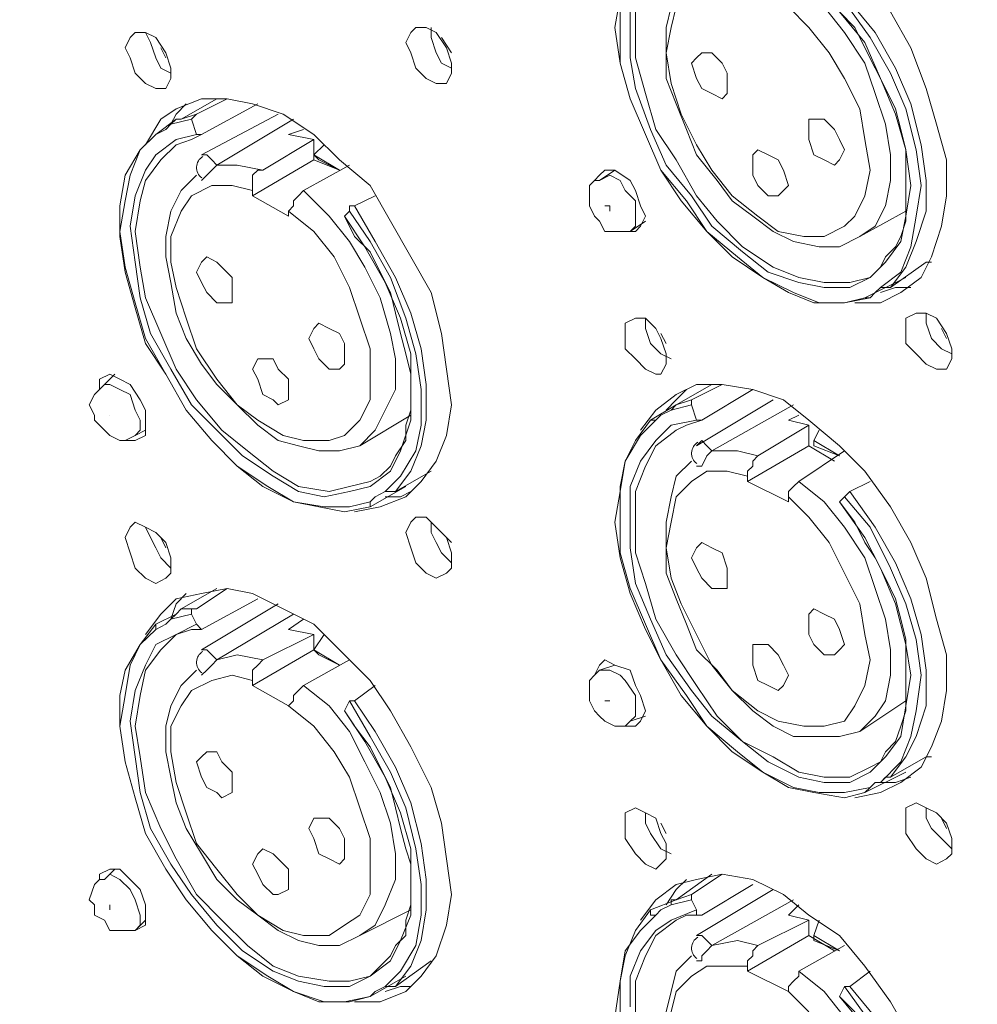
# Model space of a CAD drawing. Units: inches. Extents: x 0 to 630, y 0 to 446.
# Drawn here: x 300 to 312, y 213 to 226 of the extents above; entities that cross this region are included whole.
import ezdxf

# ---------------------------------------------------------------- set-up
doc = ezdxf.new("R2010")
doc.units = ezdxf.units.IN
doc.header["$MEASUREMENT"] = 0
doc.layers.add('_U+30EC_U+30A4_U+30E4_U+30FC 1', color=7, linetype='Continuous')
picture_1 = doc.add_image_def('image1.png', size_in_pixel=(817, 906))

# ---------------------------------------------------------------- blocks, each defined once
blk = doc.blocks.new('block 5')
at = {"layer": '_U+30EC_U+30A4_U+30E4_U+30FC 1'}
image = blk.add_image(picture_1, insert=(265.938, 133.541), size_in_units=(136.398, 151.13), dxfattribs=at)
blk = doc.blocks.new('block 4')
at = {"layer": '_U+30EC_U+30A4_U+30E4_U+30FC 1', "color": 7, "lineweight": 20, "true_color": 0xffffff}
for points in [[(308.038, 226.695), (308.229, 226.949), (308.483, 227.139), (308.737, 227.203), (309.054, 227.266), (309.436, 227.203), (309.816, 227.012), (310.134, 226.822), (310.515, 226.504), (310.832, 226.123), (311.15, 225.743), (311.404, 225.298), (311.595, 224.79), (311.721, 224.346), (311.848, 223.901), (311.848, 223.456), (311.785, 223.076), (311.658, 222.695), (311.531, 222.44), (311.277, 222.25), (311.023, 222.123), (310.705, 222.123)], [(310.832, 222.187), (310.579, 222.123), (310.197, 222.123), (309.88, 222.25), (309.562, 222.44), (309.181, 222.695), (308.864, 223.012), (308.546, 223.393), (308.293, 223.774), (308.102, 224.219), (307.912, 224.663), (307.785, 225.107), (307.721, 225.552), (307.785, 225.933), (307.848, 226.251), (307.975, 226.568), (308.165, 226.822)], [(310.896, 222.187), (310.579, 222.123), (310.261, 222.123), (309.944, 222.25), (309.562, 222.44), (309.245, 222.695), (308.864, 223.012), (308.61, 223.393), (308.293, 223.774), (308.102, 224.219), (307.912, 224.663), (307.785, 225.107), (307.785, 225.552), (307.785, 225.933), (307.848, 226.314), (308.038, 226.568), (308.229, 226.759)], [(307.912, 225.996), (307.912, 225.615), (307.912, 225.171), (307.975, 224.79), (308.165, 224.282), (308.356, 223.837), (308.673, 223.456), (308.928, 223.076), (309.309, 222.758), (309.626, 222.504), (310.007, 222.377), (310.324, 222.313), (310.642, 222.313), (310.896, 222.44), (311.087, 222.631), (311.277, 222.885), (311.34, 223.203), (311.404, 223.584), (311.34, 224.028), (311.213, 224.472), (311.023, 224.917), (310.832, 225.362), (310.515, 225.743)], [(310.896, 222.44), (310.642, 222.377), (310.324, 222.377), (310.007, 222.44), (309.689, 222.568), (309.309, 222.821), (308.991, 223.139), (308.737, 223.456), (308.483, 223.901), (308.229, 224.282), (308.102, 224.727), (307.975, 225.171), (307.975, 225.552), (307.975, 225.933), (308.102, 226.251), (308.229, 226.504), (308.483, 226.695)], [(308.42, 225.806), (308.356, 225.552), (308.356, 225.235), (308.356, 224.917), (308.483, 224.599), (308.61, 224.282), (308.737, 223.964), (308.991, 223.647), (309.181, 223.393), (309.436, 223.203), (309.689, 223.012), (309.944, 222.885), (310.261, 222.821), (310.515, 222.821), (310.769, 222.948), (310.96, 223.076), (311.087, 223.329), (311.15, 223.647), (311.15, 223.964), (311.087, 224.346), (310.96, 224.727), (310.832, 225.107), (310.579, 225.488), (310.324, 225.806)], [(309.88, 225.806), (310.134, 225.552), (310.388, 225.235), (310.579, 224.917), (310.769, 224.536), (310.832, 224.155), (310.896, 223.774), (310.832, 223.456), (310.705, 223.203), (310.579, 223.076), (310.324, 222.948), (310.071, 222.948), (309.753, 223.012), (309.499, 223.203), (309.181, 223.456), (308.928, 223.774), (308.737, 224.091), (308.546, 224.472), (308.42, 224.854), (308.356, 225.235), (308.42, 225.552), (308.483, 225.806)], [(310.579, 225.87), (310.896, 225.425), (311.15, 224.98), (311.34, 224.536), (311.468, 224.028), (311.531, 223.584), (311.468, 223.203), (311.404, 222.821), (311.277, 222.504), (311.023, 222.313)], [(311.023, 222.313), (311.087, 222.313), (311.15, 222.313), (311.34, 222.568), (311.468, 222.885), (311.595, 223.266), (311.595, 223.647), (311.531, 224.091), (311.404, 224.599), (311.213, 225.044), (310.96, 225.488), (310.642, 225.87)], [(310.515, 225.743), (310.705, 225.552), (310.832, 225.298), (310.96, 225.044), (311.087, 224.79), (311.213, 224.536), (311.277, 224.282), (311.34, 224.028), (311.34, 223.837), (311.34, 223.584), (311.34, 223.393), (311.34, 223.139), (311.277, 222.948), (311.213, 222.821), (311.087, 222.695), (311.023, 222.568), (310.896, 222.44)], [(305.118, 225.362), (305.181, 225.488), (305.245, 225.552), (305.371, 225.552), (305.498, 225.488), (305.626, 225.298), (305.689, 225.107), (305.689, 224.98), (305.626, 224.854), (305.498, 224.854), (305.371, 224.917), (305.245, 225.044), (305.181, 225.235), (305.118, 225.362)], [(305.435, 225.552), (305.435, 225.425), (305.498, 225.235), (305.562, 225.107), (305.689, 225.044)], [(301.625, 225.298), (301.688, 225.425), (301.752, 225.488), (301.879, 225.488), (302.006, 225.425), (302.133, 225.235), (302.196, 225.044), (302.196, 224.917), (302.133, 224.79), (302.006, 224.79), (301.879, 224.854), (301.752, 224.98), (301.688, 225.171), (301.625, 225.298)], [(301.879, 225.488), (301.943, 225.362), (302.006, 225.171), (302.07, 225.044), (302.196, 224.98)], [(305.689, 225.235), (305.562, 225.425)], [(302.133, 225.171), (302.07, 225.298)], [(308.673, 225.107), (308.737, 225.171), (308.801, 225.235), (308.928, 225.235), (309.054, 225.107), (309.118, 224.98), (309.118, 224.854), (309.118, 224.727), (309.054, 224.663), (308.928, 224.727), (308.801, 224.79), (308.737, 224.917), (308.673, 225.107)], [(301.879, 224.091), (302.07, 224.409), (302.26, 224.536), (302.578, 224.663), (302.895, 224.663), (303.212, 224.599), (303.594, 224.472), (303.974, 224.219), (304.292, 223.901), (304.673, 223.584), (304.927, 223.139), (305.181, 222.695), (305.435, 222.25), (305.562, 221.742), (305.626, 221.297), (305.689, 220.853), (305.626, 220.472), (305.498, 220.154), (305.308, 219.901), (305.118, 219.71), (304.8, 219.583), (304.482, 219.52)], [(302.768, 224.663), (302.323, 224.409)], [(302.514, 224.472), (302.895, 224.663)], [(302.768, 224.663), (302.768, 224.663)], [(302.387, 224.599), (302.26, 224.472), (302.196, 224.346)], [(303.276, 224.599), (302.578, 224.219)], [(302.006, 224.219), (302.26, 224.409)], [(302.196, 224.346), (302.451, 224.409), (302.514, 224.472), (302.323, 224.409)], [(302.323, 224.409), (302.26, 224.409), (302.196, 224.346)], [(302.514, 224.219), (302.451, 224.409)], [(303.53, 224.472), (302.578, 223.964)], [(303.721, 224.409), (302.768, 223.837)], [(310.134, 224.282), (310.134, 224.409), (310.197, 224.409), (310.324, 224.409), (310.452, 224.282), (310.515, 224.155), (310.579, 224.028), (310.515, 223.901), (310.452, 223.837), (310.324, 223.901), (310.197, 223.964), (310.134, 224.155), (310.134, 224.282)], [(302.196, 224.346), (302.133, 224.282), (302.006, 224.219)], [(303.657, 224.219), (303.847, 224.282)], [(304.673, 219.646), (304.419, 219.583), (304.102, 219.583), (303.721, 219.646), (303.403, 219.837), (303.022, 220.091), (302.704, 220.409), (302.387, 220.789), (302.133, 221.234), (301.879, 221.679), (301.752, 222.123), (301.625, 222.568), (301.562, 223.012), (301.625, 223.393), (301.688, 223.711), (301.815, 224.028), (302.006, 224.219)], [(304.673, 219.583), (304.355, 219.52), (304.038, 219.583), (303.721, 219.646), (303.339, 219.837), (303.022, 220.091), (302.704, 220.409), (302.387, 220.789), (302.133, 221.234), (301.879, 221.615), (301.752, 222.06), (301.625, 222.504), (301.562, 222.948), (301.562, 223.329), (301.625, 223.711), (301.815, 224.028), (302.006, 224.219)], [(302.514, 224.219), (302.26, 224.155), (302.006, 223.964), (301.879, 223.774), (301.752, 223.456), (301.688, 223.076), (301.752, 222.631), (301.815, 222.187), (301.943, 221.742), (302.196, 221.297), (302.451, 220.853), (302.768, 220.536), (303.086, 220.218), (303.466, 219.964), (303.784, 219.773), (304.102, 219.71), (304.419, 219.773), (304.673, 219.837), (304.927, 220.028), (305.054, 220.281), (305.181, 220.662), (305.181, 221.044), (305.181, 221.488), (305.054, 221.932), (304.863, 222.377), (304.61, 222.821), (304.355, 223.203)], [(302.006, 224.219), (302.006, 224.219)], [(302.26, 224.091), (302.451, 224.155), (302.578, 224.219)], [(302.578, 224.219), (302.578, 224.219), (302.514, 224.219)], [(303.974, 224.155), (303.974, 223.901), (303.212, 223.456), (303.212, 223.52)], [(303.339, 223.774), (303.974, 224.155)], [(303.974, 224.155), (303.657, 224.219)], [(304.673, 219.901), (304.419, 219.837), (304.165, 219.773), (303.784, 219.837), (303.466, 220.028), (303.149, 220.281), (302.831, 220.536), (302.514, 220.916), (302.26, 221.297), (302.07, 221.742), (301.879, 222.187), (301.815, 222.568), (301.752, 223.012), (301.815, 223.393), (301.879, 223.647), (302.07, 223.901), (302.26, 224.091)], [(304.102, 224.091), (303.974, 223.964), (304.038, 223.901)], [(302.578, 223.647), (302.578, 223.647), (302.641, 223.711), (302.704, 223.774), (302.768, 223.837), (302.704, 223.901), (302.641, 223.964), (302.578, 223.964)], [(303.974, 223.964), (304.292, 223.774), (304.038, 223.901)], [(309.436, 223.837), (309.436, 223.964), (309.499, 224.028), (309.626, 223.964), (309.753, 223.901), (309.816, 223.774), (309.88, 223.584), (309.816, 223.52), (309.753, 223.456), (309.626, 223.456), (309.499, 223.584), (309.436, 223.711), (309.436, 223.837)], [(302.514, 223.711), (302.323, 223.52), (302.196, 223.266), (302.133, 222.948), (302.133, 222.695), (302.196, 222.377), (302.26, 221.996), (302.387, 221.679), (302.578, 221.361), (302.768, 221.107), (303.022, 220.853), (303.276, 220.599), (303.53, 220.409), (303.784, 220.345), (304.038, 220.281), (304.292, 220.281), (304.546, 220.345), (304.737, 220.536), (304.863, 220.789), (304.99, 221.044), (304.99, 221.424), (304.927, 221.742), (304.8, 222.187), (304.61, 222.568), (304.419, 222.885), (304.165, 223.203), (303.847, 223.52), (303.784, 223.456), (303.721, 223.393), (303.721, 223.329), (303.657, 223.266), (303.974, 223.012), (304.229, 222.695), (304.419, 222.313), (304.546, 221.932), (304.673, 221.552), (304.673, 221.234), (304.673, 220.916), (304.546, 220.662), (304.355, 220.472), (304.165, 220.409), (303.847, 220.409), (303.594, 220.472), (303.276, 220.662), (303.022, 220.853), (302.768, 221.171), (302.514, 221.552), (302.387, 221.932), (302.26, 222.313), (302.196, 222.631), (302.196, 222.948), (302.323, 223.266), (302.451, 223.456), (302.704, 223.584), (302.959, 223.584), (303.212, 223.52), (303.212, 223.584), (303.212, 223.711), (303.276, 223.774), (303.339, 223.774), (303.022, 223.837), (302.768, 223.837)], [(304.419, 223.837), (303.847, 223.52)], [(303.974, 223.901), (304.292, 223.774)], [(307.467, 223.647), (307.53, 223.711), (307.594, 223.774), (307.721, 223.774), (307.912, 223.647), (307.975, 223.52), (308.038, 223.329), (308.102, 223.203), (308.038, 223.076), (307.975, 223.012), (307.848, 223.012)], [(307.721, 223.774), (307.53, 223.647)], [(307.912, 223.012), (307.975, 223.076), (307.975, 223.203), (307.975, 223.393), (307.848, 223.52), (307.785, 223.647), (307.657, 223.711), (307.53, 223.647)], [(307.53, 223.647), (307.467, 223.647), (307.404, 223.584), (307.404, 223.393), (307.404, 223.329), (307.467, 223.203), (307.53, 223.139), (307.594, 223.012), (307.721, 223.012), (307.848, 223.012), (307.912, 223.012)], [(303.657, 223.203), (303.212, 223.456)], [(304.737, 223.456), (304.482, 223.329)], [(304.482, 223.329), (304.419, 223.329), (304.419, 223.266)], [(304.863, 219.773), (304.927, 219.773), (304.99, 219.773), (305.181, 220.028), (305.308, 220.345), (305.371, 220.662), (305.371, 221.107), (305.308, 221.552), (305.181, 221.996), (304.99, 222.44), (304.737, 222.885), (304.482, 223.329)], [(307.657, 223.266), (307.657, 223.329), (307.594, 223.329)], [(303.657, 223.266), (303.657, 223.203)], [(304.419, 223.266), (304.355, 223.203)], [(304.355, 223.203), (304.355, 223.203)], [(304.355, 223.203), (304.482, 222.948), (304.673, 222.758), (304.8, 222.504), (304.927, 222.25), (304.99, 221.996), (305.054, 221.742), (305.118, 221.488), (305.181, 221.234), (305.181, 220.98), (305.181, 220.789), (305.118, 220.599), (305.118, 220.409), (304.99, 220.218), (304.927, 220.091), (304.8, 219.964), (304.673, 219.901)], [(304.419, 223.266), (304.673, 222.885), (304.927, 222.44), (305.118, 221.932), (305.245, 221.488), (305.308, 221.044), (305.308, 220.599), (305.245, 220.281), (305.054, 219.964), (304.863, 219.773)], [(311.34, 223.266), (310.769, 222.948)], [(308.102, 223.139), (307.912, 223.012)], [(302.514, 222.504), (302.578, 222.631), (302.641, 222.695), (302.768, 222.631), (302.831, 222.568), (302.959, 222.44), (302.959, 222.25), (302.959, 222.123), (302.831, 222.123), (302.768, 222.123), (302.641, 222.25), (302.578, 222.377), (302.514, 222.504)], [(311.15, 222.313), (311.595, 222.631)], [(311.595, 222.631), (311.658, 222.631)], [(311.34, 222.44), (310.832, 222.187)], [(311.34, 222.44), (311.34, 222.44)], [(310.896, 222.187), (310.96, 222.25), (311.023, 222.313)], [(311.023, 222.25), (311.213, 222.313), (311.404, 222.313)], [(310.832, 222.187), (310.832, 222.187), (310.896, 222.187)], [(311.34, 221.805), (311.34, 221.932), (311.468, 221.996), (311.595, 221.996), (311.721, 221.932), (311.848, 221.742), (311.912, 221.552), (311.912, 221.424), (311.848, 221.297), (311.721, 221.297), (311.595, 221.361), (311.468, 221.488), (311.34, 221.615), (311.34, 221.805)], [(311.595, 221.996), (311.595, 221.869), (311.658, 221.679), (311.785, 221.552), (311.912, 221.488)], [(303.911, 221.679), (303.974, 221.805), (304.038, 221.869), (304.165, 221.805), (304.292, 221.742), (304.355, 221.615), (304.355, 221.424), (304.355, 221.361), (304.292, 221.297), (304.165, 221.297), (304.038, 221.424), (303.974, 221.552), (303.911, 221.679)], [(307.848, 221.742), (307.848, 221.869), (307.975, 221.932), (308.102, 221.932), (308.229, 221.805), (308.293, 221.679), (308.356, 221.488), (308.356, 221.361), (308.293, 221.234), (308.229, 221.234), (308.102, 221.297), (307.975, 221.424), (307.848, 221.552), (307.848, 221.742)], [(308.102, 221.932), (308.102, 221.805), (308.165, 221.615), (308.293, 221.488), (308.42, 221.424)], [(308.356, 221.615), (308.293, 221.742)], [(311.848, 221.679), (311.785, 221.805)], [(303.212, 221.297), (303.276, 221.424), (303.339, 221.424), (303.466, 221.424), (303.53, 221.297), (303.657, 221.171), (303.657, 221.044), (303.657, 220.916), (303.53, 220.853), (303.466, 220.916), (303.339, 220.98), (303.276, 221.171), (303.212, 221.297)], [(301.307, 221.044), (301.307, 221.171), (301.435, 221.234), (301.562, 221.171), (301.688, 221.107), (301.815, 220.916), (301.879, 220.789), (301.879, 220.599), (301.879, 220.472), (301.752, 220.409), (301.625, 220.409)], [(301.498, 221.234), (301.371, 221.107)], [(301.371, 221.107), (301.307, 221.044), (301.244, 220.98), (301.18, 220.853), (301.244, 220.726), (301.244, 220.662), (301.371, 220.536), (301.435, 220.472), (301.562, 220.409), (301.625, 220.409), (301.752, 220.472)], [(301.752, 220.472), (301.815, 220.536), (301.815, 220.662), (301.752, 220.789), (301.688, 220.98), (301.562, 221.044), (301.435, 221.107), (301.371, 221.107)], [(308.038, 220.536), (308.229, 220.789), (308.483, 220.98), (308.737, 221.107), (309.054, 221.107), (309.436, 221.044), (309.816, 220.916), (310.134, 220.662), (310.515, 220.345), (310.832, 220.028), (311.15, 219.583), (311.404, 219.138), (311.595, 218.694), (311.721, 218.186), (311.848, 217.741), (311.848, 217.297), (311.785, 216.916), (311.658, 216.598), (311.531, 216.345), (311.277, 216.154), (311.023, 216.027), (310.705, 215.963)], [(308.928, 221.107), (308.483, 220.853), (308.165, 220.662)], [(308.673, 220.916), (309.054, 221.107)], [(308.928, 221.107), (308.928, 221.107)], [(308.61, 221.044), (308.483, 220.916), (308.356, 220.789)], [(309.436, 221.044), (308.801, 220.662)], [(308.42, 220.789), (308.673, 220.853), (308.673, 220.916), (308.483, 220.853)], [(308.483, 220.853), (308.42, 220.789)], [(308.737, 220.662), (308.673, 220.853)], [(309.689, 220.916), (308.737, 220.345)], [(309.944, 220.853), (308.928, 220.281)], [(301.435, 220.726), (301.435, 220.726)], [(305.181, 220.726), (304.546, 220.345)], [(308.42, 220.789), (308.293, 220.726), (308.229, 220.662)], [(309.88, 220.662), (310.007, 220.726)], [(310.832, 216.027), (310.579, 215.963), (310.197, 216.027), (309.88, 216.09), (309.562, 216.281), (309.181, 216.535), (308.864, 216.853), (308.546, 217.234), (308.293, 217.678), (308.102, 218.059), (307.912, 218.504), (307.785, 218.948), (307.721, 219.393), (307.785, 219.773), (307.848, 220.154), (307.975, 220.409), (308.165, 220.662)], [(310.896, 216.09), (310.579, 216.027), (310.261, 216.027), (309.944, 216.09), (309.562, 216.281), (309.245, 216.535), (308.864, 216.853), (308.61, 217.234), (308.293, 217.678), (308.102, 218.122), (307.912, 218.567), (307.785, 219.012), (307.785, 219.456), (307.785, 219.837), (307.848, 220.154), (308.038, 220.472), (308.229, 220.662)], [(308.737, 220.662), (308.42, 220.599), (308.229, 220.409), (308.038, 220.154), (307.912, 219.837), (307.912, 219.456), (307.912, 219.075), (307.975, 218.63), (308.165, 218.186), (308.356, 217.741), (308.673, 217.297), (308.928, 216.979), (309.309, 216.662), (309.626, 216.408), (310.007, 216.218), (310.324, 216.154), (310.642, 216.154), (310.896, 216.281), (311.087, 216.471), (311.277, 216.726), (311.34, 217.106), (311.404, 217.487), (311.34, 217.869), (311.213, 218.377), (311.023, 218.821), (310.832, 219.202), (310.515, 219.646)], [(308.229, 220.662), (308.165, 220.662)], [(308.483, 220.536), (308.61, 220.599), (308.801, 220.662)], [(308.801, 220.662), (308.737, 220.662)], [(310.134, 220.599), (310.134, 220.345), (309.372, 219.901), (309.372, 219.964)], [(309.499, 220.218), (310.134, 220.599)], [(310.134, 220.599), (309.88, 220.662)], [(301.879, 220.536), (301.752, 220.472)], [(310.896, 216.345), (310.642, 216.218), (310.324, 216.218), (310.007, 216.281), (309.689, 216.471), (309.309, 216.662), (308.991, 216.979), (308.737, 217.361), (308.483, 217.741), (308.229, 218.186), (308.102, 218.63), (307.975, 219.012), (307.975, 219.456), (307.975, 219.773), (308.102, 220.091), (308.229, 220.345), (308.483, 220.536)], [(310.261, 220.536), (310.197, 220.409), (310.197, 220.345)], [(308.737, 220.091), (308.801, 220.091), (308.864, 220.218), (308.928, 220.281), (308.864, 220.345), (308.801, 220.409), (308.737, 220.345)], [(310.197, 220.409), (310.515, 220.218), (310.197, 220.345)], [(308.673, 220.154), (308.483, 219.964), (308.42, 219.71), (308.356, 219.393), (308.356, 219.138), (308.356, 218.757), (308.483, 218.44), (308.61, 218.122), (308.737, 217.805), (308.991, 217.551), (309.181, 217.297), (309.436, 217.043), (309.689, 216.853), (309.944, 216.726), (310.261, 216.726), (310.515, 216.726), (310.769, 216.789), (310.96, 216.979), (311.087, 217.17), (311.15, 217.487), (311.15, 217.805), (311.087, 218.186), (310.96, 218.567), (310.832, 218.948), (310.579, 219.329), (310.324, 219.646), (310.007, 219.901), (309.944, 219.837), (309.88, 219.773), (309.88, 219.71), (310.134, 219.456), (310.388, 219.138), (310.579, 218.757), (310.769, 218.377), (310.832, 217.996), (310.896, 217.678), (310.832, 217.361), (310.705, 217.106), (310.579, 216.916), (310.324, 216.853), (310.071, 216.853), (309.753, 216.916), (309.499, 217.043), (309.181, 217.297), (308.928, 217.614), (308.737, 217.996), (308.546, 218.377), (308.42, 218.694), (308.356, 219.075), (308.42, 219.393), (308.483, 219.71), (308.673, 219.901), (308.864, 220.028), (309.118, 220.028), (309.372, 219.964), (309.372, 220.028), (309.436, 220.091), (309.436, 220.154), (309.499, 220.218), (309.245, 220.281), (308.928, 220.281)], [(310.579, 220.281), (310.007, 219.901)], [(310.134, 220.345), (310.452, 220.154)], [(304.99, 219.773), (305.435, 220.028)], [(305.435, 220.028), (305.435, 220.028)], [(309.88, 219.646), (309.372, 219.901)], [(310.896, 219.901), (310.642, 219.773)], [(305.118, 219.837), (304.673, 219.583)], [(304.673, 219.646), (304.737, 219.71), (304.863, 219.773)], [(304.863, 219.71), (305.054, 219.71), (305.181, 219.773)], [(305.118, 219.837), (305.118, 219.837)], [(310.642, 219.773), (310.642, 219.773), (310.579, 219.71)], [(311.023, 216.154), (311.087, 216.218), (311.15, 216.218), (311.34, 216.471), (311.468, 216.726), (311.595, 217.106), (311.595, 217.551), (311.531, 217.996), (311.404, 218.44), (311.213, 218.885), (310.96, 219.329), (310.642, 219.773)], [(304.673, 219.583), (304.673, 219.583), (304.673, 219.646)], [(309.88, 219.71), (309.88, 219.646)], [(310.579, 219.71), (310.515, 219.646)], [(310.515, 219.646), (310.515, 219.646)], [(310.515, 219.646), (310.705, 219.393), (310.832, 219.138), (310.96, 218.948), (311.087, 218.694), (311.213, 218.44), (311.277, 218.186), (311.34, 217.932), (311.34, 217.678), (311.34, 217.424), (311.34, 217.234), (311.34, 217.043), (311.277, 216.853), (311.213, 216.662), (311.087, 216.535), (311.023, 216.408), (310.896, 216.345)], [(310.579, 219.71), (310.896, 219.329), (311.15, 218.821), (311.34, 218.377), (311.468, 217.932), (311.531, 217.487), (311.468, 217.043), (311.404, 216.726), (311.277, 216.408), (311.023, 216.154)], [(301.625, 219.202), (301.688, 219.329), (301.752, 219.393), (301.879, 219.329), (302.006, 219.265), (302.133, 219.138), (302.196, 218.948), (302.196, 218.757), (302.133, 218.694), (302.006, 218.63), (301.879, 218.694), (301.752, 218.821), (301.688, 219.012), (301.625, 219.202)], [(305.118, 219.265), (305.181, 219.393), (305.245, 219.456), (305.371, 219.456), (305.498, 219.329), (305.626, 219.202), (305.689, 219.012), (305.689, 218.821), (305.626, 218.757), (305.498, 218.694), (305.371, 218.757), (305.245, 218.885), (305.181, 219.075), (305.118, 219.265)], [(305.435, 219.393), (305.435, 219.265), (305.498, 219.138), (305.562, 219.012), (305.689, 218.885)], [(301.879, 219.329), (301.943, 219.202), (302.006, 219.075), (302.07, 218.948), (302.196, 218.821)], [(305.689, 219.138), (305.562, 219.265)], [(302.133, 219.075), (302.07, 219.202)], [(308.673, 218.948), (308.737, 219.075), (308.801, 219.138), (308.928, 219.075), (309.054, 219.012), (309.118, 218.821), (309.118, 218.694), (309.118, 218.567), (309.054, 218.567), (308.928, 218.567), (308.801, 218.694), (308.737, 218.821), (308.673, 218.948)], [(301.879, 217.996), (302.07, 218.249), (302.26, 218.44), (302.578, 218.504), (302.895, 218.567), (303.212, 218.504), (303.594, 218.313), (303.974, 218.122), (304.292, 217.805), (304.673, 217.424), (304.927, 217.043), (305.181, 216.598), (305.435, 216.09), (305.562, 215.646), (305.626, 215.202), (305.689, 214.757), (305.626, 214.376), (305.498, 213.995), (305.308, 213.741), (305.118, 213.551), (304.8, 213.423), (304.482, 213.423)], [(302.768, 218.567), (302.323, 218.313)], [(302.514, 218.313), (302.895, 218.567)], [(302.768, 218.567), (302.768, 218.567)], [(302.387, 218.504), (302.26, 218.377), (302.196, 218.186)], [(303.276, 218.44), (302.578, 218.059)], [(302.323, 218.313), (302.26, 218.249), (302.196, 218.186)], [(302.196, 218.186), (302.451, 218.249), (302.451, 218.313), (302.514, 218.313), (302.323, 218.313)], [(303.53, 218.377), (302.578, 217.805)], [(310.134, 218.122), (310.134, 218.249), (310.197, 218.313), (310.324, 218.249), (310.452, 218.186), (310.515, 218.059), (310.579, 217.869), (310.515, 217.805), (310.452, 217.741), (310.324, 217.741), (310.197, 217.869), (310.134, 217.996), (310.134, 218.122)], [(302.006, 218.122), (302.26, 218.249)], [(302.196, 218.186), (302.133, 218.122), (302.006, 218.059)], [(302.514, 218.122), (302.451, 218.249)], [(303.721, 218.249), (302.768, 217.678)], [(303.657, 218.059), (303.847, 218.186)], [(304.673, 213.487), (304.355, 213.423), (304.038, 213.423), (303.721, 213.551), (303.339, 213.741), (303.022, 213.995), (302.704, 214.312), (302.387, 214.694), (302.133, 215.074), (301.879, 215.519), (301.752, 215.963), (301.625, 216.408), (301.562, 216.853), (301.562, 217.234), (301.625, 217.551), (301.815, 217.869), (302.006, 218.122)], [(304.673, 213.487), (304.419, 213.423), (304.102, 213.423), (303.721, 213.551), (303.403, 213.741), (303.022, 213.995), (302.704, 214.312), (302.387, 214.694), (302.133, 215.074), (301.879, 215.519), (301.752, 215.963), (301.625, 216.408), (301.562, 216.853), (301.625, 217.234), (301.688, 217.614), (301.815, 217.869), (302.006, 218.059)], [(302.514, 218.122), (302.26, 217.996), (302.006, 217.869), (301.879, 217.614), (301.752, 217.297), (301.688, 216.916), (301.752, 216.471), (301.815, 216.027), (301.943, 215.582), (302.196, 215.138), (302.451, 214.757), (302.768, 214.376), (303.086, 214.059), (303.466, 213.804), (303.784, 213.678), (304.102, 213.614), (304.419, 213.614), (304.673, 213.741), (304.927, 213.931), (305.054, 214.186), (305.181, 214.503), (305.181, 214.884), (305.181, 215.329), (305.054, 215.773), (304.863, 216.218), (304.61, 216.662), (304.355, 217.043)], [(302.006, 218.059), (302.006, 218.059), (302.006, 218.122)], [(302.26, 217.996), (302.451, 218.059), (302.578, 218.059)], [(302.578, 218.059), (302.578, 218.059), (302.514, 218.122)], [(303.974, 217.996), (303.657, 218.059)], [(304.673, 213.741), (304.419, 213.678), (304.165, 213.678), (303.784, 213.741), (303.466, 213.868), (303.149, 214.122), (302.831, 214.439), (302.514, 214.757), (302.26, 215.202), (302.07, 215.582), (301.879, 216.027), (301.815, 216.471), (301.752, 216.853), (301.815, 217.234), (301.879, 217.551), (302.07, 217.805), (302.26, 217.996)], [(303.974, 217.996), (303.974, 217.805), (303.212, 217.361), (303.212, 217.424)], [(303.339, 217.678), (303.974, 217.996)], [(304.102, 217.996), (303.974, 217.805), (304.038, 217.741)], [(302.578, 217.487), (302.578, 217.487), (302.641, 217.551), (302.704, 217.614), (302.768, 217.678), (302.704, 217.741), (302.641, 217.805), (302.578, 217.805)], [(303.974, 217.805), (304.292, 217.614)], [(303.974, 217.805), (304.292, 217.614), (304.038, 217.741)], [(309.436, 217.741), (309.436, 217.869), (309.499, 217.869), (309.626, 217.869), (309.753, 217.741), (309.816, 217.614), (309.88, 217.487), (309.816, 217.361), (309.753, 217.297), (309.626, 217.361), (309.499, 217.424), (309.436, 217.614), (309.436, 217.741)], [(302.514, 217.551), (302.323, 217.361), (302.196, 217.106), (302.133, 216.853), (302.133, 216.535), (302.196, 216.218), (302.26, 215.9), (302.387, 215.582), (302.578, 215.265), (302.768, 214.947), (303.022, 214.694), (303.276, 214.503), (303.53, 214.312), (303.784, 214.186), (304.038, 214.122), (304.292, 214.122), (304.546, 214.249), (304.737, 214.376), (304.863, 214.63), (304.99, 214.947), (304.99, 215.265), (304.927, 215.646), (304.8, 216.027), (304.61, 216.408), (304.419, 216.789), (304.165, 217.106), (303.847, 217.361), (303.784, 217.297), (303.721, 217.234), (303.721, 217.17), (303.657, 217.106), (303.974, 216.853), (304.229, 216.535), (304.419, 216.218), (304.546, 215.837), (304.673, 215.455), (304.673, 215.074), (304.673, 214.757), (304.546, 214.503), (304.355, 214.376), (304.165, 214.249), (303.847, 214.249), (303.594, 214.312), (303.276, 214.503), (303.022, 214.757), (302.768, 215.074), (302.514, 215.392), (302.387, 215.773), (302.26, 216.154), (302.196, 216.535), (302.196, 216.853), (302.323, 217.106), (302.451, 217.297), (302.704, 217.424), (302.959, 217.487), (303.212, 217.424), (303.212, 217.487), (303.212, 217.551), (303.276, 217.614), (303.339, 217.678), (303.022, 217.741), (302.768, 217.678)], [(304.419, 217.678), (303.847, 217.361)], [(307.467, 217.487), (307.53, 217.614), (307.594, 217.678), (307.721, 217.614), (307.912, 217.551), (307.975, 217.361), (308.038, 217.234), (308.102, 217.043), (308.038, 216.916), (307.975, 216.853), (307.848, 216.853)], [(307.53, 217.551), (307.467, 217.487), (307.404, 217.424), (307.404, 217.297), (307.404, 217.17), (307.467, 217.043), (307.53, 216.979), (307.594, 216.916), (307.721, 216.853), (307.848, 216.853), (307.912, 216.916)], [(307.721, 217.614), (307.53, 217.551)], [(307.912, 216.916), (307.975, 216.979), (307.975, 217.106), (307.975, 217.234), (307.848, 217.424), (307.785, 217.487), (307.657, 217.551), (307.53, 217.551)], [(303.657, 217.106), (303.212, 217.361)], [(304.737, 217.361), (304.482, 217.17)], [(304.419, 217.17), (304.355, 217.043)], [(304.419, 217.17), (304.673, 216.726), (304.927, 216.281), (305.118, 215.837), (305.245, 215.329), (305.308, 214.884), (305.308, 214.503), (305.245, 214.122), (305.054, 213.804), (304.863, 213.614)], [(304.482, 217.17), (304.419, 217.17)], [(304.863, 213.614), (304.927, 213.614), (304.99, 213.614), (305.181, 213.868), (305.308, 214.186), (305.371, 214.566), (305.371, 214.947), (305.308, 215.392), (305.181, 215.9), (304.99, 216.345), (304.737, 216.789), (304.482, 217.17)], [(307.657, 217.17), (307.657, 217.17), (307.594, 217.17)], [(311.34, 217.17), (310.769, 216.789)], [(303.657, 217.106), (303.657, 217.106)], [(304.355, 217.043), (304.355, 217.043)], [(304.355, 217.043), (304.482, 216.853), (304.673, 216.598), (304.8, 216.345), (304.927, 216.09), (304.99, 215.837), (305.054, 215.582), (305.118, 215.329), (305.181, 215.138), (305.181, 214.884), (305.181, 214.63), (305.118, 214.439), (305.118, 214.249), (304.99, 214.122), (304.927, 213.995), (304.8, 213.868), (304.673, 213.741)], [(308.102, 216.979), (307.912, 216.916)], [(302.514, 216.408), (302.578, 216.471), (302.641, 216.535), (302.768, 216.535), (302.831, 216.408), (302.959, 216.281), (302.959, 216.154), (302.959, 216.027), (302.831, 215.963), (302.768, 216.027), (302.641, 216.09), (302.578, 216.218), (302.514, 216.408)], [(311.15, 216.218), (311.595, 216.471)], [(311.595, 216.471), (311.658, 216.471)], [(311.34, 216.281), (310.832, 216.027)], [(311.023, 216.154), (311.213, 216.154), (311.404, 216.218)], [(311.34, 216.281), (311.34, 216.281)], [(310.832, 216.027), (310.832, 216.027), (310.896, 216.09)], [(310.896, 216.09), (310.96, 216.154), (311.023, 216.154)], [(307.848, 215.646), (307.848, 215.773), (307.975, 215.837), (308.102, 215.773), (308.229, 215.71), (308.293, 215.519), (308.356, 215.392), (308.356, 215.202), (308.293, 215.138), (308.229, 215.074), (308.102, 215.138), (307.975, 215.265), (307.848, 215.455), (307.848, 215.646)], [(311.34, 215.71), (311.34, 215.837), (311.468, 215.9), (311.595, 215.837), (311.721, 215.773), (311.848, 215.646), (311.912, 215.455), (311.912, 215.265), (311.848, 215.202), (311.721, 215.138), (311.595, 215.202), (311.468, 215.329), (311.34, 215.519), (311.34, 215.71)], [(311.595, 215.837), (311.595, 215.71), (311.658, 215.582), (311.785, 215.455), (311.912, 215.329)], [(303.911, 215.582), (303.974, 215.71), (304.038, 215.71), (304.165, 215.71), (304.292, 215.582), (304.355, 215.455), (304.355, 215.329), (304.355, 215.202), (304.292, 215.138), (304.165, 215.202), (304.038, 215.265), (303.974, 215.455), (303.911, 215.582)], [(308.102, 215.773), (308.102, 215.646), (308.165, 215.519), (308.293, 215.329), (308.42, 215.265)], [(311.848, 215.582), (311.785, 215.71)], [(308.356, 215.519), (308.293, 215.646)], [(303.212, 215.138), (303.276, 215.265), (303.339, 215.329), (303.466, 215.265), (303.53, 215.202), (303.657, 215.074), (303.657, 214.884), (303.657, 214.821), (303.53, 214.757), (303.466, 214.757), (303.339, 214.884), (303.276, 215.011), (303.212, 215.138)], [(301.307, 214.947), (301.307, 215.011), (301.435, 215.074), (301.562, 215.074), (301.688, 214.947), (301.815, 214.821), (301.879, 214.63), (301.879, 214.503), (301.879, 214.376), (301.752, 214.312), (301.625, 214.312)], [(301.498, 215.074), (301.371, 214.947)], [(301.752, 214.312), (301.815, 214.376), (301.815, 214.503), (301.752, 214.694), (301.688, 214.821), (301.562, 214.947), (301.435, 215.011), (301.371, 214.947)], [(308.038, 214.439), (308.229, 214.694), (308.483, 214.884), (308.737, 214.947), (309.054, 215.011), (309.436, 214.947), (309.816, 214.757), (310.134, 214.503), (310.515, 214.249), (310.832, 213.868), (311.15, 213.423), (311.404, 212.979), (311.595, 212.535), (311.721, 212.09), (311.848, 211.582), (311.848, 211.201), (311.785, 210.82), (311.658, 210.439), (311.531, 210.185), (311.277, 209.995), (311.023, 209.868), (310.705, 209.868)], [(308.928, 215.011), (308.483, 214.694), (308.165, 214.566)], [(308.673, 214.757), (309.054, 215.011)], [(308.928, 215.011), (308.928, 215.011)], [(301.371, 214.947), (301.307, 214.947), (301.244, 214.884), (301.18, 214.694), (301.244, 214.63), (301.244, 214.503), (301.371, 214.439), (301.435, 214.312), (301.562, 214.312), (301.625, 214.312), (301.752, 214.312)], [(308.61, 214.947), (308.483, 214.821), (308.356, 214.63)], [(309.436, 214.884), (308.801, 214.503)], [(308.42, 214.63), (308.673, 214.694), (308.673, 214.757), (308.483, 214.694)], [(309.689, 214.821), (308.737, 214.249)], [(301.435, 214.566), (301.435, 214.63)], [(308.42, 214.63), (308.293, 214.566), (308.229, 214.503)], [(308.483, 214.694), (308.42, 214.694), (308.42, 214.63)], [(308.737, 214.566), (308.673, 214.694)], [(309.944, 214.694), (308.928, 214.122)], [(309.88, 214.503), (310.007, 214.63)], [(305.181, 214.566), (304.546, 214.249)], [(310.832, 209.868), (310.579, 209.868), (310.197, 209.868), (309.88, 209.995), (309.562, 210.185), (309.181, 210.439), (308.864, 210.756), (308.546, 211.137), (308.293, 211.519), (308.102, 211.963), (307.912, 212.407), (307.785, 212.852), (307.721, 213.233), (307.785, 213.678), (307.848, 213.995), (307.975, 214.312), (308.165, 214.566)], [(310.896, 209.931), (310.579, 209.868), (310.261, 209.868), (309.944, 209.995), (309.562, 210.185), (309.245, 210.439), (308.864, 210.756), (308.61, 211.074), (308.293, 211.519), (308.102, 211.963), (307.912, 212.407), (307.785, 212.852), (307.785, 213.296), (307.785, 213.678), (307.848, 214.059), (308.038, 214.312), (308.229, 214.503)], [(308.737, 214.566), (308.42, 214.439), (308.229, 214.312), (308.038, 214.059), (307.912, 213.741), (307.912, 213.36)], [(310.832, 213.106), (310.515, 213.487)], [(308.229, 214.503), (308.165, 214.503), (308.165, 214.566)], [(308.483, 214.439), (308.61, 214.503), (308.801, 214.503)], [(308.801, 214.503), (308.737, 214.503), (308.737, 214.566)], [(310.134, 214.439), (309.88, 214.503)], [(301.879, 214.439), (301.752, 214.312)], [(310.896, 210.185), (310.642, 210.121), (310.324, 210.121), (310.007, 210.185), (309.689, 210.312), (309.309, 210.566), (308.991, 210.884), (308.737, 211.201), (308.483, 211.582), (308.229, 212.027), (308.102, 212.471), (307.975, 212.915), (307.975, 213.296), (307.975, 213.678), (308.102, 213.995), (308.229, 214.249), (308.483, 214.439)], [(310.134, 214.439), (310.134, 214.249), (309.372, 213.804), (309.372, 213.868)], [(309.499, 214.122), (310.134, 214.439)], [(310.261, 214.439), (310.197, 214.249), (310.197, 214.186)], [(308.737, 213.931), (308.801, 213.931), (308.801, 213.995), (308.864, 214.059), (308.928, 214.122), (308.864, 214.186), (308.801, 214.249), (308.737, 214.249)], [(310.134, 214.249), (310.452, 214.059)], [(310.197, 214.249), (310.515, 214.059), (310.197, 214.186)], [(308.673, 213.995), (308.483, 213.804), (308.42, 213.551), (308.356, 213.296)], [(310.579, 213.233), (310.324, 213.551), (310.007, 213.804), (310.007, 213.741), (309.944, 213.678), (309.88, 213.614), (309.88, 213.551), (310.134, 213.296)], [(308.42, 213.296), (308.483, 213.551), (308.673, 213.741), (308.864, 213.868), (309.118, 213.868), (309.372, 213.868), (309.372, 213.931), (309.436, 213.995), (309.436, 214.059), (309.499, 214.122), (309.245, 214.186), (308.928, 214.122)], [(310.579, 214.122), (310.007, 213.804)], [(304.99, 213.614), (305.435, 213.931)], [(305.435, 213.931), (305.435, 213.931)], [(305.118, 213.741), (304.673, 213.487)], [(305.118, 213.741), (305.118, 213.741)], [(309.88, 213.551), (309.372, 213.804)], [(310.896, 213.804), (310.642, 213.614)], [(304.673, 213.487), (304.737, 213.551), (304.863, 213.614)], [(304.863, 213.551), (305.054, 213.614), (305.181, 213.614)], [(310.579, 213.614), (310.515, 213.487)], [(310.579, 213.614), (310.896, 213.17), (311.15, 212.725), (311.34, 212.28), (311.468, 211.772), (311.531, 211.328), (311.468, 210.947), (311.404, 210.566), (311.277, 210.248), (311.023, 210.058)], [(310.642, 213.614), (310.642, 213.614), (310.579, 213.614)], [(311.023, 210.058), (311.087, 210.058), (311.15, 210.058), (311.34, 210.312), (311.468, 210.629), (311.595, 211.011), (311.595, 211.391), (311.531, 211.836), (311.404, 212.28), (311.213, 212.788), (310.96, 213.233), (310.642, 213.614)], [(309.88, 213.551), (309.88, 213.551)], [(304.673, 213.487), (304.673, 213.487)], [(310.515, 213.487), (310.515, 213.487)], [(310.515, 213.487), (310.705, 213.296), (310.832, 213.043), (310.96, 212.788), (311.087, 212.535), (311.213, 212.28), (311.277, 212.027), (311.34, 211.772), (311.34, 211.519), (311.34, 211.328), (311.34, 211.074), (311.34, 210.884), (311.277, 210.693), (311.213, 210.566), (311.087, 210.439), (311.023, 210.312), (310.896, 210.185)]]:
    blk.add_lwpolyline(points, dxfattribs=at)
for points in [[(302.594, 223.943), (302.547, 223.917), (302.517, 223.868), (302.514, 223.814), (302.511, 223.761), (302.536, 223.709), (302.579, 223.678)], [(308.753, 220.387), (308.706, 220.361), (308.677, 220.312), (308.674, 220.258), (308.671, 220.205), (308.695, 220.153), (308.739, 220.122)], [(302.594, 217.784), (302.547, 217.757), (302.517, 217.709), (302.514, 217.655), (302.511, 217.601), (302.536, 217.55), (302.579, 217.518)], [(308.753, 214.228), (308.706, 214.201), (308.677, 214.152), (308.674, 214.099), (308.671, 214.045), (308.695, 213.994), (308.739, 213.962)]]:
    blk.add_open_spline(points, degree=3, knots=[0, 0, 0, 0, 1, 1, 1, 2, 2, 2, 2], dxfattribs=at)
at = {"layer": '_U+30EC_U+30A4_U+30E4_U+30FC 1'}
blk.add_blockref('block 5', (0, 0), dxfattribs=at)
blk = doc.blocks.new('block 2')
at = {"layer": '_U+30EC_U+30A4_U+30E4_U+30FC 1'}
blk.add_blockref('block 4', (0, 0), dxfattribs=at)

msp = doc.modelspace()

# ---------------------------------------------------------------- block references
at = {"layer": '_U+30EC_U+30A4_U+30E4_U+30FC 1'}
msp.add_blockref('block 2', (0, 0), dxfattribs=at)

doc.saveas('drawing.dxf')
